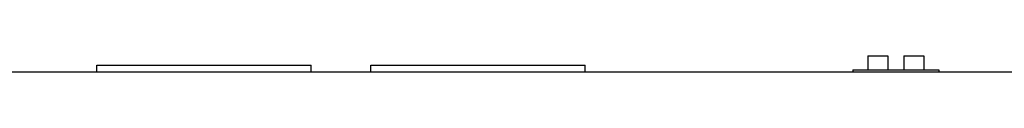
# Model space of a CAD drawing. Units: inches. Extents: x 0.1 to 32.9, y 0 to 25.6.
# Drawn here: x 7.1 to 9.8, y 14.9 to 15 of the extents above; entities that cross this region are included whole.
import ezdxf

# ---------------------------------------------------------------- set-up
doc = ezdxf.new("R2010")
doc.units = ezdxf.units.IN
doc.header["$MEASUREMENT"] = 0

msp = doc.modelspace()

# ---------------------------------------------------------------- linework, layer by layer
for points in [[(9.40995, 14.97614), (9.40995, 14.97614), (9.40995, 14.93725), (9.40995, 14.93725)], [(9.40995, 14.97614), (9.40995, 14.97614), (9.46551, 14.97614), (9.46551, 14.97614)], [(9.46551, 14.97614), (9.46551, 14.97614), (9.46551, 14.93725), (9.46551, 14.93725)], [(9.50995, 14.97614), (9.50995, 14.97614), (9.50995, 14.93725), (9.50995, 14.93725)], [(9.50995, 14.97614), (9.50995, 14.97614), (9.56551, 14.97614), (9.56551, 14.97614)], [(9.56551, 14.97614), (9.56551, 14.97614), (9.56551, 14.93725), (9.56551, 14.93725)], [(7.27106, 14.9303), (7.27106, 14.9303), (7.27106, 14.94975), (7.27106, 14.94975)], [(7.27106, 14.94975), (7.27106, 14.94975), (7.86551, 14.94975), (7.86551, 14.94975)], [(7.86551, 14.9303), (7.86551, 14.9303), (7.86551, 14.94975), (7.86551, 14.94975)], [(8.03079, 14.9303), (8.03079, 14.9303), (8.03079, 14.94975), (8.03079, 14.94975)], [(8.03079, 14.94975), (8.03079, 14.94975), (8.62523, 14.94975), (8.62523, 14.94975)], [(8.62523, 14.9303), (8.62523, 14.9303), (8.62523, 14.94975), (8.62523, 14.94975)], [(12.95856, 14.9303), (12.95856, 14.9303), (4.70023, 14.9303), (4.70023, 14.9303)], [(8.87801, 14.9303), (8.87801, 14.9303), (8.87801, 14.9303), (8.87801, 14.9303)], [(8.8794, 14.9303), (8.8794, 14.9303), (8.87801, 14.9303), (8.87801, 14.9303)], [(8.88079, 14.9303), (8.88079, 14.9303), (8.8794, 14.9303), (8.8794, 14.9303)], [(8.88356, 14.9303), (8.88356, 14.9303), (8.88079, 14.9303), (8.88079, 14.9303)], [(8.88634, 14.9303), (8.88634, 14.9303), (8.88356, 14.9303), (8.88356, 14.9303)], [(8.89051, 14.9303), (8.89051, 14.9303), (8.88634, 14.9303), (8.88634, 14.9303)], [(8.89329, 14.9303), (8.89329, 14.9303), (8.89051, 14.9303), (8.89051, 14.9303)], [(8.89745, 14.9303), (8.89745, 14.9303), (8.89329, 14.9303), (8.89329, 14.9303)], [(9.07523, 14.9303), (9.07523, 14.9303), (8.89745, 14.9303), (8.89745, 14.9303)], [(8.89745, 14.9303), (8.89745, 14.9303), (8.89745, 14.9303), (8.89745, 14.9303)], [(9.07523, 14.9303), (9.07523, 14.9303), (9.07523, 14.9303), (9.07523, 14.9303)], [(9.0794, 14.9303), (9.0794, 14.9303), (9.07523, 14.9303), (9.07523, 14.9303)], [(9.08218, 14.9303), (9.08218, 14.9303), (9.0794, 14.9303), (9.0794, 14.9303)], [(9.08634, 14.9303), (9.08634, 14.9303), (9.08218, 14.9303), (9.08218, 14.9303)], [(9.08912, 14.9303), (9.08912, 14.9303), (9.08634, 14.9303), (9.08634, 14.9303)], [(9.0919, 14.9303), (9.0919, 14.9303), (9.08912, 14.9303), (9.08912, 14.9303)], [(9.09329, 14.9303), (9.09329, 14.9303), (9.0919, 14.9303), (9.0919, 14.9303)], [(9.09468, 14.9303), (9.09468, 14.9303), (9.09329, 14.9303), (9.09329, 14.9303)], [(9.09468, 14.9303), (9.09468, 14.9303), (9.09468, 14.9303), (9.09468, 14.9303)], [(9.36829, 14.93725), (9.36829, 14.93725), (9.60717, 14.93725), (9.60717, 14.93725)], [(9.36829, 14.93725), (9.36829, 14.93725), (9.36829, 14.9303), (9.36829, 14.9303)], [(9.60717, 14.93725), (9.60717, 14.93725), (9.60717, 14.9303), (9.60717, 14.9303)]]:
    msp.add_open_spline(points, degree=3)

doc.saveas('drawing.dxf')
